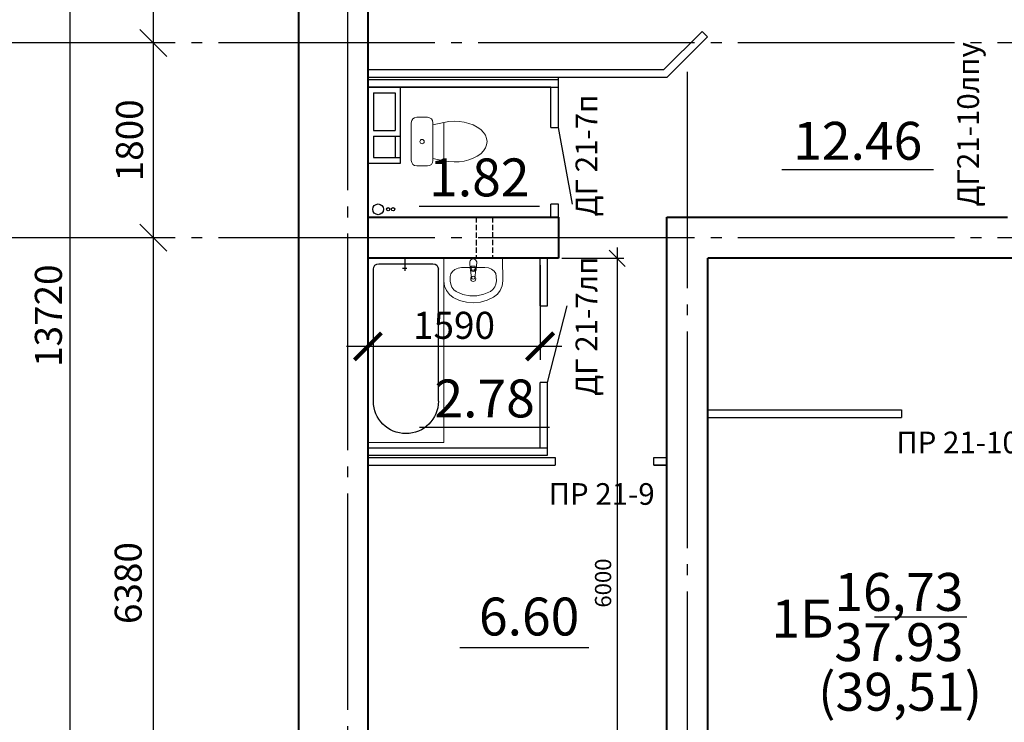
# Model space of a CAD drawing. Units: millimetres. Extents: x -692921 to 1876453, y 721463 to 1096779.
# Drawn here: x -531804 to -522706, y 937733 to 944224 of the extents above; entities that cross this region are included whole.
import ezdxf
from ezdxf.enums import TextEntityAlignment as Align

# ---------------------------------------------------------------- set-up
doc = ezdxf.new("R2010")
doc.units = ezdxf.units.MM
doc.linetypes.add('GOST2.303 4', pattern=[7, 5, -2, 0])
doc.linetypes.add('GOST2.303 5', pattern=[24, 20, -1.5, 1, -1.5])
for name, color, linetype, lineweight in [('перегородки', 104, 'Continuous', 30), ('размер', 7, 'Continuous', 20), ('размеры тонкие', 7, 'Continuous', 9), ('стены', 162, 'Continuous', 40)]:
    doc.layers.add(name, color=color, linetype=linetype, lineweight=lineweight)
doc.layers.add('Прямые линии', color=7, linetype='Continuous')
doc.layers.add('Размеры', color=7, linetype='Continuous')
doc.styles.add('GOST 2.304', font='CS_Gost2304.shx')
doc.styles.get("Standard").update_dxf_attribs({"font": 'gost.shx'})
doc.dimstyles.new('Cadet25_100', dxfattribs={"dimscale": 100, "dimtxt": 2.5, "dimasz": 2.5, "dimexe": 1.25, "dimexo": 0.625, "dimtad": 1, "dimdec": 0, "dimtxsty": 'Standard', "dimblk": 'OBLIQUE', "dimcen": 2.5, "dimdle": 2, "dimadec": 0, "dimazin": 0, "dimtfac": 1, "dimtdec": 0, "dimtmove": 0, "dimatfit": 3, "dimldrblk": 'OBLIQUE', "dimfxl": 0, "dimarcsym": 0})
doc.dimstyles.new('SPDS', dxfattribs={"dimscale": 100, "dimtxt": 2.5, "dimasz": 2.5, "dimexe": 1.25, "dimexo": 0.625, "dimtad": 1, "dimdec": 0, "dimrnd": 0.001, "dimtxsty": 'GOST 2.304', "dimblk": 'ARCHTICK', "dimblk1": 'ARCHTICK', "dimblk2": 'ARCHTICK', "dimcen": 2.5, "dimdle": 2, "dimadec": 0, "dimazin": 2, "dimtfac": 0.75, "dimtdec": 4, "dimtmove": 1, "dimatfit": 3, "dimfxl": 0, "dimtolj": 1, "dimarcsym": 0})
doc.dimstyles.new('Копия Cadet25_50', dxfattribs={"dimscale": 50, "dimtxt": 3, "dimasz": 3, "dimexe": 1.25, "dimexo": 0.625, "dimtad": 1, "dimdec": 0, "dimtxsty": 'Standard', "dimblk": 'OBLIQUE', "dimcen": 2.5, "dimdle": 2, "dimadec": 0, "dimazin": 0, "dimtfac": 1, "dimtdec": 0, "dimtmove": 0, "dimatfit": 3, "dimldrblk": 'OBLIQUE', "dimfxl": 0, "dimarcsym": 0})

# ---------------------------------------------------------------- blocks, each defined once
blk = doc.blocks.new('_Oblique')
at = {"color": 0, "linetype": 'ByBlock', "lineweight": -2}
blk.add_line((-0.5, -0.5), (0.5, 0.5), dxfattribs=at)
blk = doc.blocks.new('*D14')
at = {"layer": 'Defpoints', "color": 0, "ltscale": 100, "transparency": 16777216}
for p in [(-530569.7, 948349.4), (-530569.7, 944009.4), (-530569.7, 944009.4)]:
    blk.add_point(p, dxfattribs=at)
at = {"layer": 'Прямые линии', "color": 0, "lineweight": -2, "ltscale": 100, "transparency": 16777216}
for p, q in [((-530569.7, 948549.4), (-530569.7, 943809.4)), ((-530632.2, 948349.4), (-530694.7, 948349.4)), ((-530632.2, 944009.4), (-530694.7, 944009.4))]:
    blk.add_line(p, q, dxfattribs=at)
at = {"layer": 'Прямые линии', "color": 0, "lineweight": -2, "ltscale": 100, "transparency": 16777216, "xscale": 250, "yscale": 250, "zscale": 250}
for p, rotation in [((-530569.7, 948349.4), 90), ((-530569.7, 944009.4), 270)]:
    blk.add_blockref('_Oblique', p, dxfattribs=dict(at, rotation=rotation))
at = {"layer": 'Прямые линии', "color": 0, "ltscale": 100, "transparency": 16777216, "insert": (-530762.3, 946179.4), "char_height": 250, "attachment_point": 5, "rotation": 90, "style": 'GOST 2.304'}
blk.add_mtext('4340', dxfattribs=at)
blk = doc.blocks.new('*D15')
at = {"layer": 'Defpoints', "color": 0, "ltscale": 100, "transparency": 16777216}
for p in [(-530569.7, 944009.4), (-530569.7, 942209.4), (-530569.7, 942209.4)]:
    blk.add_point(p, dxfattribs=at)
at = {"layer": 'Прямые линии', "color": 0, "lineweight": -2, "ltscale": 100, "transparency": 16777216}
for p, q in [((-530569.7, 944209.4), (-530569.7, 942009.4)), ((-530632.2, 944009.4), (-530694.7, 944009.4)), ((-530632.2, 942209.4), (-530694.7, 942209.4))]:
    blk.add_line(p, q, dxfattribs=at)
at = {"layer": 'Прямые линии', "color": 0, "lineweight": -2, "ltscale": 100, "transparency": 16777216, "xscale": 250, "yscale": 250, "zscale": 250}
for p, rotation in [((-530569.7, 944009.4), 90), ((-530569.7, 942209.4), 270)]:
    blk.add_blockref('_Oblique', p, dxfattribs=dict(at, rotation=rotation))
at = {"layer": 'Прямые линии', "color": 0, "ltscale": 100, "transparency": 16777216, "insert": (-530757.2, 943109.4), "char_height": 250, "attachment_point": 5, "rotation": 90, "style": 'GOST 2.304'}
blk.add_mtext('1800', dxfattribs=at)
blk = doc.blocks.new('*D16')
at = {"layer": 'Defpoints', "color": 0, "ltscale": 100, "transparency": 16777216}
for p in [(-530569.7, 942209.4), (-530569.7, 935829.4), (-530569.7, 935829.4)]:
    blk.add_point(p, dxfattribs=at)
at = {"layer": 'Прямые линии', "color": 0, "lineweight": -2, "ltscale": 100, "transparency": 16777216}
for p, q in [((-530569.7, 942409.4), (-530569.7, 935629.4)), ((-530632.2, 942209.4), (-530694.7, 942209.4)), ((-530632.2, 935829.4), (-530694.7, 935829.4))]:
    blk.add_line(p, q, dxfattribs=at)
at = {"layer": 'Прямые линии', "color": 0, "lineweight": -2, "ltscale": 100, "transparency": 16777216, "xscale": 250, "yscale": 250, "zscale": 250}
for p, rotation in [((-530569.7, 942209.4), 90), ((-530569.7, 935829.4), 270)]:
    blk.add_blockref('_Oblique', p, dxfattribs=dict(at, rotation=rotation))
at = {"layer": 'Прямые линии', "color": 0, "ltscale": 100, "transparency": 16777216, "insert": (-530769.6, 939019.4), "char_height": 250, "attachment_point": 5, "rotation": 90, "style": 'GOST 2.304'}
blk.add_mtext('6380', dxfattribs=at)
blk = doc.blocks.new('A$C4AFC1EDD')
at = {"layer": 'размер', "ltscale": 100}
for p, q in [((0, 545), (210.6, 543.9)), ((0, 1.1), (0, 545)), ((120.1, 465.2), (101.7, 442.1)), ((143.2, 480), (120.1, 465.2)), ((168.7, 485), (143.2, 480)), ((168.7, 485), (210.2, 484.8)), ((239.4, 480.9), (210.2, 484.8)), ((256.1, 537.8), (210.6, 544)), ((266.4, 469.7), (239.4, 480.9)), ((298.3, 520.4), (256.1, 537.8)), ((289.3, 452.1), (266.4, 469.7)), ((334.1, 492.9), (298.3, 520.4)), ((361, 457.2), (334.1, 492.9)), ((387.9, 398), (361, 457.2)), ((85.7, 380.4), (84.6, 164.9)), ((89.9, 412.8), (85.7, 380.4)), ((101.7, 442.1), (89.9, 412.8)), ((306.5, 429.3), (289.3, 452.1)), ((332.8, 368.6), (306.5, 429.3)), ((346, 304.1), (332.8, 368.6)), ((404.2, 335.3), (387.9, 398)), ((40, 305.4), (33.2, 305.3)), ((94.7, 301.1), (40, 305.4)), ((71.3, 254.2), (71.5, 291.2)), ((71.5, 291.2), (91.7, 291.1)), ((179.6, 287.2), (107.6, 296.6)), ((345.7, 238.4), (346, 304.1)), ((409.4, 270.9), (404.2, 335.3)), ((39.6, 240.4), (32.8, 240.5)), ((94.4, 244), (39.6, 240.4)), ((91.5, 254.1), (71.3, 254.2)), ((107.4, 248.4), (179.4, 257)), ((331.8, 174.1), (345.7, 238.4)), ((386.5, 144.1), (403.5, 206.6)), ((403.5, 206.6), (409.4, 270.9)), ((84.5, 164.9), (84.6, 164.9)), ((84.5, 164.9), (88.4, 132.4)), ((88.4, 132.4), (100, 103)), ((100, 103), (118.1, 79.7)), ((264.3, 73.6), (287.4, 91)), ((287.4, 91), (304.9, 113.6)), ((304.9, 113.6), (331.8, 174.1)), ((359.1, 85.1), (386.5, 144.1)), ((0, 1.1), (207.7, 0)), ((118.1, 79.7), (141, 64.6)), ((141, 64.6), (166.5, 59.3)), ((166.5, 59.3), (208, 59.1)), ((207.7, 0), (253.3, 5.6)), ((208, 59.1), (237.2, 62.7)), ((237.2, 62.7), (264.3, 73.6)), ((253.3, 5.6), (295.6, 22.6)), ((295.6, 22.6), (331.8, 49.8)), ((331.8, 49.8), (359.1, 85.1))]:
    blk.add_line(p, q, dxfattribs=at)
blk.add_circle((189.2, 272.1), 23.8, dxfattribs=at)
for centre, radius, start, end in [((37.5, 272.9), 32.7, 97.53576, 261.59505), ((91.6, 272.6), 18.5, 269.69835, 89.69835), ((92, 272.6), 28.7, 274.86795, 84.52874), ((177.6, 272.1), 15.2, 276.83727, 82.55942)]:
    blk.add_arc(centre, radius, start, end, dxfattribs=at)
blk = doc.blocks.new('ванна')
at = {"ltscale": 100}
blk.add_line((-5147, -11613.1), (-5147, -13313.1), dxfattribs=at)
at = {"layer": 'Прямые линии', "ltscale": 100}
for p, q in [((-4787, -11613.1), (-4787, -11728.1)), ((-5097, -12932.3), (-5097, -11713.1)), ((-4547, -11663.1), (-5047, -11663.1)), ((-4767, -11703.1), (-4807, -11703.1)), ((-4497, -12932.3), (-4497, -11713.1))]:
    blk.add_line(p, q, dxfattribs=at)
for centre, radius, start, end in [((-5047, -11713.1), 50, 90, 180), ((-4547, -11713.1), 50, 0, 90), ((-4797, -12932.3), 300, 180, 0)]:
    blk.add_arc(centre, radius, start, end, dxfattribs=at)
at = {"layer": 'размеры тонкие', "ltscale": 100}
blk.add_lwpolyline([(-5147, -11613.1), (-5147, -13313.1), (-4447, -13313.1), (-4447, -11613.1)], close=True, dxfattribs=at)
blk = doc.blocks.new('порп')
at = {"layer": 'размер', "color": 5, "ltscale": 100, "rotation": 89.98459078622295}
blk.add_blockref('A$C4AFC1EDD', (-2051669.3, 1815542.6), dxfattribs=at)
at = {"layer": 'размеры тонкие', "color": 5, "rotation": 180}
blk.add_blockref('ванна', (-2057361.2, 1803929.2), dxfattribs=at)
blk = doc.blocks.new('A$C5E991F3E')
at = {"lineweight": 18}
for p, q in [((0, 550), (0, 650)), ((400, 700), (50, 700)), ((450, 650), (450, 550)), ((48.2, 400), (70.3, 500)), ((400, 500), (50, 500)), ((401.8, 400), (380.4, 500)), ((48.2, 400), (401.8, 400))]:
    blk.add_line(p, q, dxfattribs=at)
blk.add_circle((225, 600), 20, dxfattribs=at)
for centre, start, end in [((50, 650), 90, 180), ((400, 650), 0, 90), ((50, 550), 180, 270), ((400, 550), 270, 0)]:
    blk.add_arc(centre, 50, start, end, dxfattribs=at)
at = {"lineweight": 18, "extrusion": (0, 0, -1)}
blk.add_ellipse((225, 300), major_axis=(0, 300), ratio=0.625, start_param=7.514145, end_param=11.335411, dxfattribs=at)
blk = doc.blocks.new('вентблок-санузел')
at = {"layer": 'Прямые линии', "lineweight": 30, "ltscale": 100}
for p, q in [((-623023.7, 856118.8), (-622673.7, 856118.8)), ((-623023.7, 856118.8), (-623023.7, 855918.8)), ((-622673.7, 856118.8), (-622673.7, 855918.8)), ((-622623.7, 856118.8), (-622423.7, 856118.8)), ((-622623.7, 856118.8), (-622623.7, 855868.8)), ((-622423.7, 856118.8), (-622423.7, 855868.8)), ((-623023.7, 855918.8), (-622673.7, 855918.8)), ((-622623.7, 855918.8), (-622423.7, 855918.8))]:
    blk.add_line(p, q, dxfattribs=at)
blk.add_lwpolyline([(-623073.7, 856168.8), (-622373.7, 856168.8), (-622373.7, 855868.8), (-623073.7, 855868.8)], close=True, dxfattribs=at)
blk = doc.blocks.new('*D29')
at = {"layer": 'Defpoints', "color": 0, "ltscale": 100, "transparency": 16777216}
for p in [(-526825.8, 942019.4), (-526825.8, 936019.4), (-526283.5, 936019.4)]:
    blk.add_point(p, dxfattribs=at)
at = {"layer": 'размеры тонкие', "color": 0, "lineweight": -2, "ltscale": 100, "transparency": 16777216}
for p, q in [((-526283.5, 942119.4), (-526283.5, 935919.4)), ((-526794.5, 942019.4), (-526221, 942019.4)), ((-526794.5, 936019.4), (-526221, 936019.4))]:
    blk.add_line(p, q, dxfattribs=at)
at = {"layer": 'размеры тонкие', "color": 0, "lineweight": -2, "ltscale": 100, "transparency": 16777216, "xscale": 150, "yscale": 150, "zscale": 150}
for p, rotation in [((-526283.5, 942019.4), 90), ((-526283.5, 936019.4), 270)]:
    blk.add_blockref('_Oblique', p, dxfattribs=dict(at, rotation=rotation))
at = {"layer": 'размеры тонкие', "color": 0, "ltscale": 100, "transparency": 16777216, "insert": (-526394.1, 939019.4), "char_height": 150, "attachment_point": 5, "rotation": 90, "style": 'GOST 2.304'}
blk.add_mtext('6000', dxfattribs=at)
blk = doc.blocks.new('_ArchTick')
at = {"color": 0, "linetype": 'ByBlock', "const_width": 0.15}
blk.add_lwpolyline([(-0.5, -0.5), (0.5, 0.5)], dxfattribs=at)
blk = doc.blocks.new('*D32')
at = {"layer": 'Defpoints', "color": 0, "ltscale": 100, "transparency": 16777216}
for p in [(-531336.8, 948349.4), (-530819.7, 948349.4), (-530798.6, 934629.4)]:
    blk.add_point(p, dxfattribs=at)
at = {"layer": 'Прямые линии', "color": 0, "lineweight": -2, "ltscale": 100, "transparency": 16777216}
for p, q in [((-531336.8, 934429.4), (-531336.8, 948549.4)), ((-530882.2, 948349.4), (-531461.8, 948349.4)), ((-530861.1, 934629.4), (-531461.8, 934629.4))]:
    blk.add_line(p, q, dxfattribs=at)
at = {"layer": 'Прямые линии', "color": 0, "lineweight": -2, "ltscale": 100, "transparency": 16777216, "xscale": 250, "yscale": 250, "zscale": 250}
for p, rotation in [((-531336.8, 948349.4), 90), ((-531336.8, 934629.4), 270)]:
    blk.add_blockref('_ArchTick', p, dxfattribs=dict(at, rotation=rotation))
at = {"layer": 'Прямые линии', "color": 0, "ltscale": 100, "transparency": 16777216, "insert": (-531539.2, 941489.4), "char_height": 250, "attachment_point": 5, "rotation": 90, "style": 'GOST 2.304'}
blk.add_mtext('\\A1;13720', dxfattribs=at)
blk = doc.blocks.new('*D504')
at = {"layer": 'Defpoints', "color": 0, "ltscale": 100, "transparency": 16777216}
for p in [(-528585.8, 942019.4), (-526995.8, 942019.4), (-528585.8, 941205.6)]:
    blk.add_point(p, dxfattribs=at)
at = {"layer": 'Прямые линии', "color": 0, "lineweight": -2, "ltscale": 100, "transparency": 16777216}
for p, q in [((-528585.8, 941956.9), (-528585.8, 941080.6)), ((-526995.8, 941956.9), (-526995.8, 941080.6)), ((-526795.8, 941205.6), (-528785.8, 941205.6))]:
    blk.add_line(p, q, dxfattribs=at)
at = {"layer": 'Прямые линии', "color": 0, "lineweight": -2, "ltscale": 100, "transparency": 16777216, "xscale": 250, "yscale": 250, "zscale": 250, "rotation": 180}
blk.add_blockref('_ArchTick', (-528585.8, 941205.6), dxfattribs=at)
at = {"layer": 'Прямые линии', "color": 0, "lineweight": -2, "ltscale": 100, "transparency": 16777216, "xscale": 250, "yscale": 250, "zscale": 250}
blk.add_blockref('_ArchTick', (-526995.8, 941205.6), dxfattribs=at)
at = {"layer": 'Прямые линии', "color": 0, "ltscale": 100, "transparency": 16777216, "insert": (-527790.8, 941400.4), "char_height": 250, "attachment_point": 5, "style": 'GOST 2.304'}
blk.add_mtext('\\A1;1590', dxfattribs=at)

msp = doc.modelspace()

# ---------------------------------------------------------------- linework, layer by layer
at = {"linetype": 'Continuous', "lineweight": 25, "ltscale": 100}
for p, q in [((-531643.3, 944009.4), (-532143.3, 944009.4)), ((-531690.9, 942209.4), (-532190.9, 942209.4)), ((-523051.1, 938705.3), (-523906.9, 938705.3))]:
    msp.add_line(p, q, dxfattribs=at)
at = {"linetype": 'GOST2.303 5', "lineweight": 25, "ltscale": 100}
for points in [[(-528775.8, 951847.7), (-528775.8, 932820.7)], [(-503967.7, 944009.4), (-531643.3, 944009.4)], [(-525635.8, 943742.8), (-525635.8, 932820.7)], [(-503967.7, 942209.4), (-531690.9, 942209.4)]]:
    msp.add_lwpolyline(points, dxfattribs=at)
at = {"layer": 'перегородки'}
for p, q in [((-525854.8, 943759.4), (-525498.1, 944116.1)), ((-525825.8, 943689.4), (-525448.6, 944066.6)), ((-525825.8, 943689.4), (-528585.8, 943689.4)), ((-525854.8, 943759.4), (-528585.6, 943759.4)), ((-526825.8, 943229.4), (-526825.8, 943689.4)), ((-526895.8, 943599.4), (-528585.9, 943599.4)), ((-526825.8, 943669.4), (-528585.8, 943669.4)), ((-526825.8, 943669.4), (-528585.8, 943669.4)), ((-528585.8, 943599.4), (-526825.8, 943599.4)), ((-526895.8, 943229.4), (-526895.8, 943599.4)), ((-526895.8, 942399.4), (-526895.8, 942519.4)), ((-526825.8, 942399.4), (-526825.8, 942519.4)), ((-526995.8, 941581.6), (-526995.8, 942019.4)), ((-526925.8, 941581.6), (-526925.8, 942019.4)), ((-526995.8, 940269.4), (-526995.8, 940871.6)), ((-526925.8, 940199.4), (-526925.8, 940871.6)), ((-525445.8, 940619.4), (-523655.8, 940619.4)), ((-525445.8, 940549.4), (-523655.8, 940549.4)), ((-528585.8, 940269.4), (-526925.8, 940269.4)), ((-528585.8, 940199.4), (-526925.8, 940199.4)), ((-528585.8, 940179.4), (-526855.8, 940179.4)), ((-525945.8, 940179.4), (-525825.8, 940179.4)), ((-528585.8, 940109.4), (-526855.8, 940109.4)), ((-525945.8, 940109.4), (-525825.8, 940109.4))]:
    msp.add_line(p, q, dxfattribs=at)
at = {"layer": 'перегородки', "ltscale": 100}
for p, q in [((-525448.6, 944066.6), (-525498.1, 944116.1)), ((-526895.8, 943229.4), (-526825.8, 943229.4)), ((-526696.6, 942519.4), (-526825.8, 943229.4)), ((-526825.8, 942519.4), (-526895.8, 942519.4)), ((-526825.8, 942399.4), (-526825.8, 942519.4)), ((-526995.8, 941581.6), (-526925.8, 941581.6)), ((-526925.8, 940871.6), (-526745.1, 941581.6)), ((-526925.8, 940871.6), (-526995.8, 940871.6)), ((-523655.8, 940619.4), (-523655.8, 940549.4)), ((-526855.8, 940179.4), (-526855.8, 940109.4)), ((-525945.8, 940109.4), (-525945.8, 940179.4)), ((-525825.8, 940109.4), (-525945.8, 940109.4))]:
    msp.add_line(p, q, dxfattribs=at)
at = {"layer": 'перегородки', "linetype": 'GOST2.303 4', "ltscale": 10}
for p, q in [((-527585.8, 942399.4), (-527585.7, 942018.9)), ((-527435.8, 942399.6), (-527435.7, 942019.1))]:
    msp.add_line(p, q, dxfattribs=at)
at = {"layer": 'перегородки', "linetype": 'Continuous', "lineweight": 25, "ltscale": 100}
msp.add_line((-528108.5, 940459.8), (-526907.2, 940459.8), dxfattribs=at)
at = {"layer": 'перегородки', "ltscale": 100}
for centre, radius in [((-528492.1, 942472.1), 50), ((-528399.6, 942473.2), 15), ((-528353.8, 942473.2), 15)]:
    msp.add_circle(centre, radius, dxfattribs=at)
at = {"layer": 'Прямые линии', "ltscale": 100}
for p, q in [((-528585.8, 942399.4), (-528585.8, 943599.4)), ((-528585.8, 942019.4), (-528585.8, 940269.4)), ((-525445.8, 942019.4), (-525445.8, 940619.4))]:
    msp.add_line(p, q, dxfattribs=at)
at = {"layer": 'Прямые линии', "linetype": 'Continuous', "lineweight": 25, "ltscale": 100}
for p, q in [((-524761.7, 942840.4), (-523359.2, 942840.4)), ((-528114.2, 942502), (-527000.5, 942502))]:
    msp.add_line(p, q, dxfattribs=at)
at = {"layer": 'Прямые линии', "linetype": 'Continuous', "lineweight": 25, "ltscale": 100, "extrusion": (0, 1, 0), "elevation": 938424.8}
msp.add_lwpolyline([(527737.1, 0), (526544.6, 0)], dxfattribs=at)
at = {"layer": 'стены', "ltscale": 100}
for p, q in [((-529225.8, 935379.4), (-529225.8, 948799.4)), ((-528585.8, 936019.4), (-528585.8, 948159.4)), ((-528585.8, 942399.4), (-526825.8, 942399.4)), ((-526825.8, 942399.4), (-526825.8, 942019.4)), ((-525825.8, 942399.4), (-522675.8, 942399.4)), ((-525825.8, 936019.4), (-525825.8, 942399.4)), ((-528585.8, 940989.4), (-528585.8, 942089.4)), ((-526825.8, 942019.4), (-528585.8, 942019.4)), ((-525445.8, 934819.4), (-525445.8, 942019.4)), ((-522175.8, 942019.4), (-525445.8, 942019.4))]:
    msp.add_line(p, q, dxfattribs=at)

# ---------------------------------------------------------------- block references
at = {"layer": 'перегородки', "xscale": -1, "rotation": 90}
msp.add_blockref('вентблок-санузел', (327583.1, 320525.7), dxfattribs=at)
at = {"layer": 'Прямые линии', "xscale": -1, "rotation": 180}
msp.add_blockref('порп', (1524328.4, 2757561.7), dxfattribs=at)
at = {"layer": 'размер', "ltscale": 100, "xscale": -1, "rotation": 90}
msp.add_blockref('A$C5E991F3E', (-527485.8, 943322.7), dxfattribs=at)

# ---------------------------------------------------------------- texts
at = {"linetype": 'Continuous', "lineweight": 25, "ltscale": 100, "char_height": 350, "attachment_point": 3, "style": 'GOST 2.304'}
for s, insert, width in [('16,73', (-523083.9, 939112.3), 1199.645), ('1Б', (-524283.6, 938865.3), 1199.645), ('37.93', (-523083.9, 938648.6), 1199.645), ('(39,51)', (-522911.3, 938190.2), 1372.285)]:
    msp.add_mtext(s, dxfattribs=dict(at, insert=insert, width=width))
at = {"layer": 'перегородки', "linetype": 'Continuous', "lineweight": 25, "ltscale": 100, "style": 'GOST 2.304'}
msp.add_text('2.78', height=350, dxfattribs=at).set_placement((-527507.8, 940724.8), align=Align.MIDDLE_CENTER)
at = {"layer": 'Прямые линии', "linetype": 'Continuous', "lineweight": 25, "ltscale": 100, "style": 'GOST 2.304'}
for s, p in [('12.46', (-524060.5, 943105.4)), ('1.82', (-527557.3, 942767))]:
    msp.add_text(s, height=350, dxfattribs=at).set_placement(p, align=Align.MIDDLE_CENTER)
at = {"layer": 'Прямые линии', "linetype": 'Continuous', "lineweight": 25, "ltscale": 100, "insert": (-527560.6, 938885.1), "char_height": 350, "width": 1006.043, "attachment_point": 1}
msp.add_mtext('\\FCS_Gost2304.shx;\\W1.0000000000;\\T1.0000000000;\\o\\l6.60', dxfattribs=at)
at = {"layer": 'Размеры', "ltscale": 5, "char_height": 200, "width": 1720.373, "attachment_point": 1, "rotation": 90, "style": 'GOST 2.304'}
for s, insert in [('ДГ21-10лпу ', (-523140.3, 942497.4)), ('ДГ 21-7п', (-526668, 942406.7)), ('ДГ 21-7лп', (-526668, 940748.7))]:
    msp.add_mtext(s, dxfattribs=dict(at, insert=insert))
at = {"layer": 'Размеры', "ltscale": 5, "char_height": 200, "width": 1720.373, "attachment_point": 1, "style": 'GOST 2.304'}
for s, insert in [('ПР 21-10', (-523703, 940418.6)), ('ПР 21-9', (-526916.2, 939942.3))]:
    msp.add_mtext(s, dxfattribs=dict(at, insert=insert))

# ---------------------------------------------------------------- dimensions: what is measured, and where the dimension line sits
at = {"layer": 'Прямые линии', "ltscale": 100}
for base, p1, p2, dimstyle, override, picture, middle in [((-531336.8, 948349.4), (-530798.6, 934629.4), (-530819.7, 948349.4), 'SPDS', {"dimscale": 100, "dimlfac": 1, "dimtxsty": 'GOST 2.304', "dimblk1": 'ArchTick', "dimblk2": 'ArchTick', "dimsah": 1, "dimtolj": 1}, '*D32', (-531539.2, 941489.4)), ((-530569.7, 944009.4), (-530569.7, 948349.4), (-530569.7, 944009.4), 'Cadet25_100', {"dimscale": 100, "dimtxsty": 'GOST 2.304', "dimfxl": 1.25}, '*D14', (-530762.3, 946179.4)), ((-530569.7, 942209.4), (-530569.7, 944009.4), (-530569.7, 942209.4), 'Cadet25_100', {"dimscale": 100, "dimtxsty": 'GOST 2.304', "dimtmove": 1, "dimfxl": 1.25}, '*D15', (-530757.2, 943109.4)), ((-530569.7, 935829.4), (-530569.7, 942209.4), (-530569.7, 935829.4), 'Cadet25_100', {"dimscale": 100, "dimlfac": 1, "dimtxsty": 'GOST 2.304', "dimtmove": 1, "dimfxl": 1.25, "dimtolj": 0}, '*D16', (-530769.6, 939019.4))]:
    dim = msp.add_linear_dim(base=base, p1=p1, p2=p2, angle=90, dimstyle=dimstyle, override=override, dxfattribs=at)
    dim.commit()
    dim.dimension.update_dxf_attribs({"geometry": picture, "text_midpoint": middle})
dim = msp.add_linear_dim(base=(-528585.8, 941205.6), p1=(-526995.8, 942019.4), p2=(-528585.8, 942019.4), dimstyle='SPDS', override={"dimscale": 100, "dimfxl": 1.25}, dxfattribs=at)
dim.commit()
dim.dimension.update_dxf_attribs({"geometry": '*D504', "text_midpoint": (-527790.8, 941400.4)})
at = {"layer": 'размеры тонкие', "ltscale": 100}
dim = msp.add_linear_dim(base=(-526283.5, 936019.4), p1=(-526825.8, 942019.4), p2=(-526825.8, 936019.4), angle=90, dimstyle='Копия Cadet25_50', override={"dimtxsty": 'GOST 2.304'}, dxfattribs=at)
dim.commit()
dim.dimension.update_dxf_attribs({"geometry": '*D29', "text_midpoint": (-526394.1, 939019.4)})

doc.saveas('drawing.dxf')
